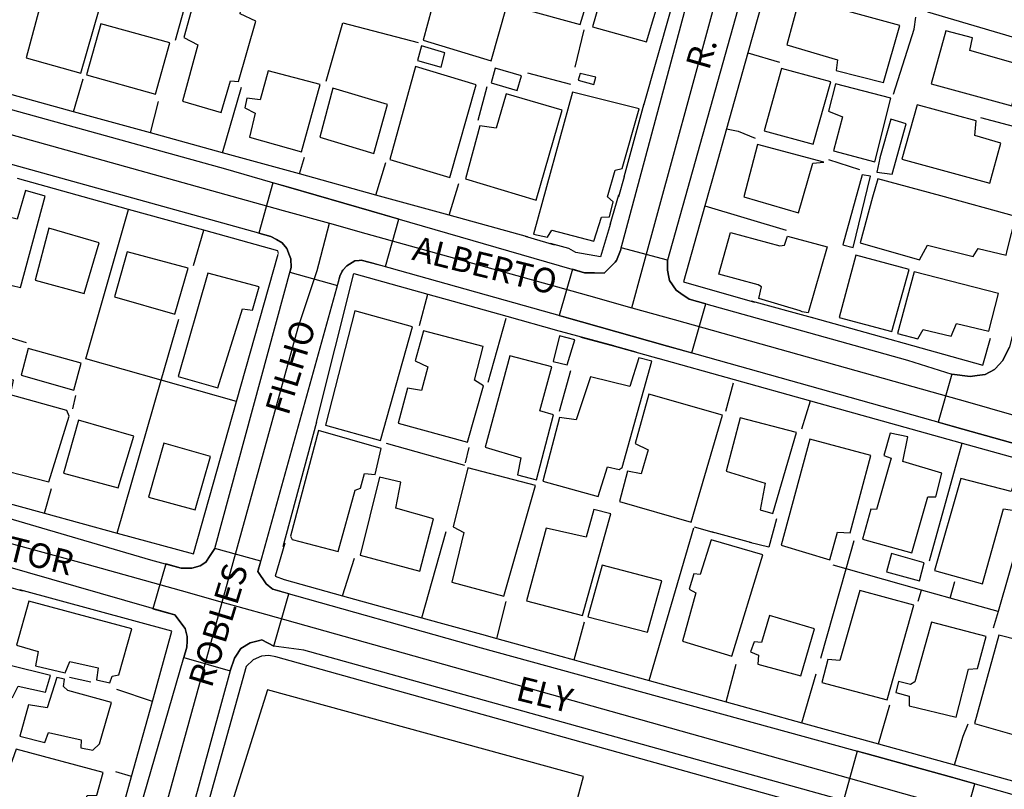
# Model space of a CAD drawing. Units: millimetres. Extents: x 180697 to 187939, y 1679821 to 1682603.
# Drawn here: x 181225 to 181325, y 1682255 to 1682334 of the extents above; entities that cross this region are included whole.
import ezdxf
from ezdxf.enums import TextEntityAlignment as Align

# ---------------------------------------------------------------- set-up
doc = ezdxf.new("R2010")
doc.units = ezdxf.units.MM
for name, color, linetype in [('IMAGEM', 7, 'Continuous'), ('V-AREA_VERDE', 3, 'Continuous'), ('V-CRUZAMENTO', 1, 'Continuous'), ('V-EDIFICACAO', 11, 'Continuous'), ('V-EIXO_DE_LOGRADOURO', 3, 'Continuous'), ('V-LOTE', 1, 'Continuous'), ('V-NOME_DOS_LOGRADOUROS', 41, 'Continuous'), ('V-QUADRA', 40, 'Continuous'), ('V-TESTADA', 191, 'Continuous')]:
    doc.layers.add(name, color=color, linetype=linetype)
picture_1 = doc.add_image_def('image2.jpg', size_in_pixel=(4009, 4603))

msp = doc.modelspace()

# ---------------------------------------------------------------- linework, layer by layer
at = {"layer": 'V-AREA_VERDE'}
msp.add_lwpolyline([(181309, 1682254.08), (181254.13, 1682269.37), (181251.09, 1682269.8), (181249.86, 1682270.44), (181249.61, 1682270.38), (181249.61, 1682270.38), (181248.68, 1682270.14), (181247.72, 1682269.54), (181247.2, 1682268.78), (181247.2, 1682268.78), (181247.07, 1682268.58), (181246.64, 1682267.28), (181241.84, 1682249.68)], dxfattribs=at)
at = {"layer": 'V-CRUZAMENTO'}
for points in [[(181263.78, 1682313.23), (181261, 1682314.04), (181252.58, 1682316.47), (181250.98, 1682316.93), (181249.56, 1682311.81), (181250.78, 1682311.47), (181251.35, 1682311.14), (181251.92, 1682310.82), (181252.4, 1682310.25), (181252.67, 1682309.53), (181252.8, 1682309.2), (181252.84, 1682308.3), (181252.71, 1682307.82), (181257.54, 1682306.48), (181257.8, 1682307.43), (181258.02, 1682307.92), (181258.08, 1682308.05), (181258.49, 1682308.48), (181259.33, 1682308.97), (181259.75, 1682309.02), (181259.97, 1682309.04), (181260.89, 1682308.83), (181262.42, 1682308.4)], [(181293.32, 1682305.08), (181292.47, 1682305.65), (181291.97, 1682305.99), (181291.32, 1682306.97), (181291.25, 1682307.31), (181291.1, 1682308.05), (181291.12, 1682309.06), (181286.41, 1682310.32), (181286.34, 1682310.04), (181285.93, 1682309.01), (181285.78, 1682308.86), (181284.66, 1682307.73), (181283.7, 1682307.75), (181282.66, 1682307.77), (181281.43, 1682308.13), (181280.1, 1682303.42), (181282.36, 1682302.78), (181291.11, 1682300.32), (181293.59, 1682299.62), (181294.99, 1682304.61)], [(181333.15, 1682293.92), (181331.63, 1682294.35), (181330.54, 1682294.76), (181330.4, 1682294.81), (181329.5, 1682296.05), (181329.4, 1682296.62), (181329.33, 1682296.98), (181329.8, 1682298.83), (181330.19, 1682300.19), (181326.14, 1682301.34), (181325.89, 1682300.2), (181325.18, 1682298.82), (181324.44, 1682298.02), (181324.36, 1682297.94), (181323.42, 1682297.44), (181322.58, 1682297.32), (181321.87, 1682297.22), (181320.01, 1682297.47), (181318.63, 1682292.57), (181321.14, 1682291.86), (181329.13, 1682289.61), (181331.73, 1682288.88)], [(181252.59, 1682275.13), (181250.99, 1682275.58), (181250.87, 1682275.67), (181250.29, 1682276.12), (181249.46, 1682277.37), (181249.5, 1682277.53), (181249.75, 1682278.42), (181245.08, 1682279.72), (181244.61, 1682279.02), (181244.15, 1682278.35), (181243.58, 1682277.95), (181242.73, 1682277.72), (181242.4, 1682277.72), (181241.66, 1682277.73), (181240.1, 1682278.16), (181238.79, 1682273.6), (181240.88, 1682273), (181241, 1682272.97), (181242.07, 1682271.6), (181242.27, 1682270.77), (181242.26, 1682270.29), (181242.24, 1682269.7), (181241.93, 1682268.64), (181246.64, 1682267.28), (181247.07, 1682268.58), (181247.2, 1682268.78), (181247.72, 1682269.54), (181248.68, 1682270.14), (181249.61, 1682270.38), (181249.86, 1682270.44), (181251.09, 1682269.8)], [(181322.37, 1682255.79), (181320.12, 1682256.43), (181316.81, 1682257.36), (181311.42, 1682258.84), (181310.39, 1682259.12), (181309, 1682254.08), (181309.83, 1682253.69), (181310.77, 1682253.25), (181311.3, 1682252.55), (181311.75, 1682251.28), (181311.76, 1682251.12), (181311.79, 1682250.57), (181311.37, 1682248.98), (181315.56, 1682247.87), (181315.91, 1682249.06), (181316.19, 1682249.67), (181316.46, 1682249.99), (181316.84, 1682250.44), (181317.78, 1682251.07), (181318.64, 1682251.16), (181319.56, 1682251.25), (181320.98, 1682250.85)]]:
    msp.add_lwpolyline(points, close=True, dxfattribs=at)
at = {"layer": 'V-EDIFICACAO'}
for points in [[(181273.18, 1682329.34), (181276.3, 1682340.35), (181270.35, 1682341.97), (181267.99, 1682334.57), (181267.13, 1682334.69), (181266.27, 1682331.42), (181273.18, 1682329.34)], [(181231.45, 1682328.06), (181234.6, 1682339.05), (181227.5, 1682340.94), (181225.94, 1682335.38), (181227.27, 1682334.7), (181225.91, 1682329.64), (181231.45, 1682328.06)], [(181283.77, 1682338.14), (181277.88, 1682339.69), (181276.41, 1682334.61), (181282.23, 1682333.01), (181283.77, 1682338.14)], [(181332.07, 1682331.71), (181328.38, 1682332.94), (181329.4, 1682336.92), (181319.08, 1682340.04), (181317.55, 1682334.31), (181331.67, 1682330.15), (181332.07, 1682331.71)], [(181283.49, 1682332.78), (181288.96, 1682331.25), (181290.46, 1682336.26), (181286.19, 1682337.47), (181286.12, 1682337.81), (181284.89, 1682337.75), (181283.49, 1682332.78)], [(181247.48, 1682327.24), (181249.25, 1682333.37), (181247.65, 1682334.1), (181247.86, 1682335.74), (181246.71, 1682336.03), (181246.21, 1682334.55), (181243.63, 1682335.09), (181244.07, 1682336.79), (181243.35, 1682336.84), (181241.94, 1682331.69), (181243.34, 1682330.97), (181241.78, 1682325.22), (181245.71, 1682324.08), (181246.66, 1682327.28), (181247.48, 1682327.24)], [(181314.72, 1682332.92), (181304.53, 1682335.73), (181303.23, 1682330.97), (181308.38, 1682329.42), (181308.26, 1682328.35), (181313.06, 1682327.11), (181314.72, 1682332.92)], [(181240.52, 1682331.17), (181233.49, 1682333.09), (181232.03, 1682327.9), (181239.05, 1682325.94), (181240.52, 1682331.17)], [(181327.19, 1682328.84), (181321.84, 1682330.39), (181322.12, 1682331.68), (181319.39, 1682332.39), (181317.91, 1682326.99), (181326.1, 1682324.76), (181327.19, 1682328.84)], [(181268.08, 1682328.68), (181268.45, 1682330.15), (181266.09, 1682330.86), (181265.67, 1682329.35), (181268.08, 1682328.68)], [(181268.97, 1682317.45), (181271.65, 1682326.9), (181265.47, 1682328.74), (181262.86, 1682319.3), (181268.97, 1682317.45)], [(181276.27, 1682327.8), (181273.6, 1682328.59), (181273.19, 1682327.09), (181275.82, 1682326.32), (181276.27, 1682327.8)], [(181307.71, 1682327.19), (181302.71, 1682328.56), (181300.93, 1682322.2), (181305.91, 1682320.86), (181307.71, 1682327.19)], [(181248.61, 1682321.56), (181253.9, 1682320.09), (181255.8, 1682326.92), (181250.52, 1682328.31), (181249.68, 1682325.36), (181248.35, 1682325.54), (181248.13, 1682324.56), (181249.18, 1682324.01), (181248.61, 1682321.56)], [(181283.81, 1682327.68), (181282.21, 1682328.05), (181282.02, 1682327.37), (181283.6, 1682326.93), (181283.81, 1682327.68)], [(181261.25, 1682319.91), (181262.64, 1682324.9), (181257.09, 1682326.55), (181255.75, 1682321.56), (181261.25, 1682319.91)], [(181312.2, 1682319.04), (181313.8, 1682325.53), (181308.2, 1682327), (181307.47, 1682324.2), (181308.9, 1682323.62), (181307.98, 1682320.17), (181312.2, 1682319.04)], [(181277.76, 1682315.15), (181280.39, 1682324.3), (181274.69, 1682325.97), (181273.68, 1682322.49), (181272.04, 1682322.73), (181270.58, 1682317.33), (181277.76, 1682315.15)], [(181285.2, 1682313.47), (181285.59, 1682314.99), (181284.99, 1682315.48), (181285.77, 1682318.22), (181286.51, 1682318.38), (181288.23, 1682324.46), (181281.45, 1682326.13), (181277.49, 1682311.71), (181278.9, 1682311.39), (181279.36, 1682312.11), (181283.62, 1682310.97), (181284.38, 1682313.42), (181285.2, 1682313.47)], [(181325.01, 1682320.97), (181322.35, 1682321.75), (181322.49, 1682323.23), (181316.49, 1682324.86), (181314.93, 1682319.34), (181323.88, 1682316.87), (181325.01, 1682320.97)], [(181313.81, 1682323.38), (181312.71, 1682319.45), (181312.7, 1682319.44), (181312.38, 1682318), (181313.94, 1682317.8), (181315.37, 1682322.93), (181313.81, 1682323.38)], [(181305.87, 1682318.93), (181307.01, 1682319.03), (181300.26, 1682320.81), (181298.86, 1682315.51), (181304.43, 1682313.88), (181305.87, 1682318.93)], [(181311.75, 1682317.6), (181310.91, 1682317.75), (181308.93, 1682310.6), (181309.97, 1682310.35), (181311.75, 1682317.6)], [(181322.68, 1682310.23), (181325.53, 1682309.57), (181325.65, 1682310.03), (181326.51, 1682313.51), (181318.91, 1682315.6), (181312.49, 1682317.33), (181311.96, 1682315.47), (181310.7, 1682310.82), (181316.72, 1682309.09), (181317.53, 1682310.59), (181322.17, 1682309.44), (181322.68, 1682310.23)], [(181227.84, 1682315.55), (181225.82, 1682316.13), (181224.97, 1682313.24), (181220.46, 1682314.37), (181219.15, 1682309.49), (181223.82, 1682308.12), (181223.63, 1682306.68), (181225.33, 1682306.26), (181227.84, 1682315.55)], [(181233.33, 1682310.83), (181228.21, 1682312.32), (181226.8, 1682307.03), (181231.8, 1682305.65), (181233.33, 1682310.83)], [(181303, 1682310.58), (181303.32, 1682311.51), (181307.33, 1682310.41), (181305.42, 1682303.71), (181304.79, 1682303.81), (181304.59, 1682303.91), (181300.4, 1682305.17), (181300.65, 1682306.35), (181300.31, 1682306.54), (181296.32, 1682307.62), (181297.51, 1682311.87), (181302.54, 1682310.5), (181303, 1682310.58)], [(181242.37, 1682308.24), (181236.17, 1682309.9), (181234.87, 1682305.31), (181241.03, 1682303.56), (181242.37, 1682308.24)], [(181315.68, 1682308.09), (181310.27, 1682309.55), (181308.55, 1682303.23), (181313.9, 1682301.81), (181315.68, 1682308.09)], [(181248.91, 1682303.96), (181249.59, 1682306.33), (181244.37, 1682307.73), (181241.34, 1682297.23), (181245.4, 1682296.08), (181247.89, 1682304.12), (181248.91, 1682303.96)], [(181319.93, 1682301.31), (181320.49, 1682302.62), (181323.78, 1682301.84), (181324.77, 1682305.67), (181316.17, 1682307.87), (181314.48, 1682301.6), (181316.56, 1682301.06), (181317.1, 1682302.01), (181319.93, 1682301.31)], [(181265.18, 1682302.27), (181259.32, 1682303.89), (181256.32, 1682292.28), (181261.92, 1682290.7), (181265.18, 1682302.27)], [(181263.72, 1682292.47), (181270.77, 1682290.54), (181272.41, 1682296.28), (181271.47, 1682296.86), (181272.35, 1682300.28), (181266.3, 1682301.87), (181265.44, 1682298.81), (181266.74, 1682298.2), (181266.1, 1682295.8), (181264.68, 1682296.05), (181263.72, 1682292.47)], [(181281.69, 1682300.94), (181280.11, 1682301.36), (181279.47, 1682298.76), (181280.9, 1682298.4), (181281.69, 1682300.94)], [(181230.76, 1682295.84), (181231.5, 1682298.56), (181226.1, 1682300.06), (181225.4, 1682297.35), (181230.76, 1682295.84)], [(181277.79, 1682286.71), (181279.52, 1682293.33), (181278.13, 1682293.72), (181279.33, 1682298.2), (181275.07, 1682299.33), (181272.55, 1682290.04), (181276.18, 1682288.96), (181275.87, 1682287.22), (181277.79, 1682286.71)], [(181286.2, 1682287.76), (181286.51, 1682287.96), (181289.5, 1682298.77), (181288.18, 1682299.13), (181287.27, 1682296.21), (181283.28, 1682297.2), (181281.82, 1682292.8), (181280.14, 1682293.04), (181278.42, 1682286.56), (181284.07, 1682285.01), (181285.02, 1682288.02), (181286.2, 1682287.76)], [(181221.86, 1682290.69), (181221.29, 1682288.27), (181228.19, 1682286.49), (181230.26, 1682293.17), (181230.03, 1682293.75), (181224.32, 1682295.35), (181224.62, 1682296.86), (181223.96, 1682297.03), (181223.26, 1682294.21), (181224.21, 1682293.77), (181223.31, 1682290.58), (181221.86, 1682290.69)], [(181286.23, 1682284.52), (181293.5, 1682282.41), (181296.71, 1682293.3), (181289.2, 1682295.44), (181287.82, 1682290.42), (181289.15, 1682289.75), (181288.42, 1682287.33), (181287.04, 1682287.58), (181286.23, 1682284.52)], [(181236.83, 1682291.16), (181231.21, 1682292.79), (181229.71, 1682287.39), (181235.26, 1682285.89), (181236.83, 1682291.16)], [(181301.83, 1682283.27), (181304.23, 1682291.51), (181298.51, 1682293.01), (181297.07, 1682287.6), (181301.05, 1682286.38), (181300.52, 1682283.66), (181301.83, 1682283.27)], [(181259.88, 1682285.85), (181260.31, 1682287.34), (181261.38, 1682287.25), (181262, 1682289.91), (181255.62, 1682291.74), (181252.78, 1682280.97), (181252.94, 1682280.65), (181257.62, 1682279.43), (181259.35, 1682285.65), (181259.88, 1682285.85)], [(181309.69, 1682281.32), (181311.79, 1682289.18), (181305.58, 1682290.86), (181302.65, 1682280.05), (181307.6, 1682278.58), (181308.38, 1682281.4), (181309.69, 1682281.32)], [(181315.94, 1682279.28), (181317.57, 1682284.97), (181318.39, 1682284.99), (181319, 1682287.39), (181315.02, 1682288.56), (181315.55, 1682291.09), (181313.75, 1682291.47), (181313.11, 1682289.2), (181313.83, 1682288.9), (181312.37, 1682283.68), (181311.77, 1682283.73), (181310.94, 1682280.66), (181315.94, 1682279.28)], [(181244.64, 1682289.1), (181239.9, 1682290.44), (181238.34, 1682284.93), (181243.09, 1682283.66), (181244.64, 1682289.1)], [(181274.47, 1682274.87), (181277.68, 1682286.12), (181270.8, 1682287.93), (181269.3, 1682281.94), (181270.41, 1682281.34), (181269.17, 1682276.29), (181274.47, 1682274.87)], [(181328.08, 1682288), (181326.95, 1682288.26), (181326.06, 1682285.53), (181320.92, 1682286.83), (181318.26, 1682277.5), (181323.12, 1682276.13), (181325.28, 1682283.77), (181326.84, 1682283.52), (181328.08, 1682288)], [(181267.31, 1682282.74), (181263.49, 1682283.84), (181264, 1682286.48), (181261.84, 1682286.99), (181259.86, 1682279.04), (181265.93, 1682277.43), (181267.31, 1682282.74)], [(181285.36, 1682283.26), (181283.63, 1682283.69), (181282.85, 1682280.88), (181278.77, 1682281.81), (181276.76, 1682274.39), (181282.45, 1682272.91), (181285.36, 1682283.26)], [(181292.64, 1682270.3), (181297.65, 1682268.76), (181300.79, 1682279.07), (181295.54, 1682280.61), (181294.42, 1682277.08), (181293.77, 1682277.15), (181293.31, 1682275.58), (181294, 1682275.23), (181292.64, 1682270.3)], [(181316.72, 1682276.42), (181317.2, 1682278.27), (181313.87, 1682279.21), (181313.37, 1682277.34), (181316.72, 1682276.42)], [(181290.52, 1682276.43), (181284.46, 1682278.04), (181283.01, 1682272.78), (181289.08, 1682271.22), (181290.52, 1682276.43)], [(181306.81, 1682266.09), (181313.45, 1682264.33), (181316.16, 1682273.95), (181310.65, 1682275.44), (181308.63, 1682268.32), (181307.4, 1682268.43), (181306.81, 1682266.09)], [(181233.23, 1682267.6), (181233.04, 1682266.38), (181234.41, 1682266.06), (181234.65, 1682266.75), (181235.33, 1682266.89), (181236.63, 1682271.57), (181226.17, 1682274.36), (181224.9, 1682269.89), (181227.11, 1682269.26), (181226.84, 1682267.8), (181229.85, 1682267.07), (181230.34, 1682268.24), (181233.23, 1682267.6)], [(181300.28, 1682267.96), (181304.65, 1682266.78), (181306.05, 1682271.56), (181301.47, 1682272.9), (181300.65, 1682270.16), (181299.91, 1682270.22), (181299.56, 1682269.23), (181300.37, 1682268.86), (181300.28, 1682267.96)], [(181315.69, 1682263.72), (181320.45, 1682262.57), (181321.72, 1682267.46), (181322.62, 1682267.51), (181323.49, 1682270.78), (181317.95, 1682272.24), (181316.26, 1682266.15), (181315.82, 1682265.89), (181314.59, 1682266.2), (181314.32, 1682265.09), (181315.68, 1682264.69), (181315.69, 1682263.72)], [(181331.81, 1682271.07), (181331.41, 1682271.14), (181330.8, 1682269.37), (181324.78, 1682270.92), (181322.32, 1682261.94), (181328.74, 1682260.09), (181331.81, 1682271.07)], [(181227.88, 1682265.1), (181228.37, 1682266.81), (181224.12, 1682267.86), (181223.36, 1682264.84), (181224.52, 1682264.56), (181225.07, 1682265.73), (181227.88, 1682265.1)], [(181231.44, 1682259.46), (181232.69, 1682259.21), (181233.36, 1682259.84), (181234.57, 1682264.06), (181230.15, 1682265.29), (181229.7, 1682265.7), (181229.79, 1682266.43), (181229, 1682266.61), (181228.02, 1682263.51), (181226.13, 1682263.84), (181225.25, 1682260.64), (181227.78, 1682259.99), (181228.17, 1682261), (181231.48, 1682260.27), (181231.44, 1682259.46)], [(181230.78, 1682250.24), (181232.09, 1682254.59), (181233.1, 1682254.65), (181233.74, 1682256.95), (181224.89, 1682259.31), (181224.11, 1682257.12), (181221.52, 1682257.71), (181220.2, 1682253.17), (181230.78, 1682250.24)]]:
    msp.add_lwpolyline(points, close=True, dxfattribs=at)
at = {"layer": 'V-EIXO_DE_LOGRADOURO'}
for points in [[(181287.47, 1682304.22), (181288.52, 1682308.08), (181296.7, 1682338.01), (181297.84, 1682342.18), (181299.38, 1682347.85), (181311.14, 1682390.88), (181314.96, 1682405.4), (181315.91, 1682408.57), (181317.25, 1682413.05)], [(181180.12, 1682334.17), (181252.03, 1682314.12), (181256.75, 1682312.81), (181260.44, 1682311.78), (181279.08, 1682306.58), (181283.08, 1682305.45), (181287.47, 1682304.22), (181291.8, 1682303.01), (181321.85, 1682294.56), (181325.85, 1682293.44), (181329.87, 1682292.31), (181372.46, 1682280.34), (181383.97, 1682277.33), (181391.35, 1682275.16), (181394.98, 1682274.09), (181399.4, 1682272.79), (181416.97, 1682267.63), (181427.21, 1682264.95), (181429.26, 1682264.25), (181434.8, 1682262.36)], [(181225.51, 1682200.81), (181227.66, 1682208.57), (181236.09, 1682239.03), (181237.55, 1682244.31), (181239.14, 1682250.06), (181244.54, 1682269.59), (181245.84, 1682274.27), (181246.96, 1682278.31), (181253.57, 1682302.2), (181255.48, 1682308), (181255.65, 1682308.63), (181256.75, 1682312.81)], [(181216.89, 1682282.27), (181232.07, 1682278.13), (181241.66, 1682275.44), (181245.84, 1682274.27), (181250.24, 1682273.03), (181310.57, 1682256.1), (181315.1, 1682254.82), (181319.34, 1682253.63), (181349.84, 1682245.07), (181354.24, 1682243.83), (181358.93, 1682242.52), (181367.7, 1682240.06), (181390.75, 1682234.03), (181418.61, 1682225.81), (181424.05, 1682224.2)]]:
    msp.add_lwpolyline(points, dxfattribs=at)
at = {"layer": 'V-LOTE'}
for points in [[(181292.76, 1682339.23), (181288.68, 1682324.77)], [(181241.09, 1682331.44), (181242.76, 1682337.55)], [(181301.36, 1682337.6), (181299.27, 1682330.15)], [(181314.07, 1682325.94), (181316.18, 1682332.56), (181316.37, 1682333.76), (181316.36, 1682333.76)], [(181256.4, 1682327.26), (181258.09, 1682333.21), (181265.75, 1682331.21)], [(181281.72, 1682328.7), (181282.62, 1682332.49)], [(181299.27, 1682330.15), (181297.1, 1682322.42)], [(181299.27, 1682330.15), (181302.49, 1682329.18)], [(181276.88, 1682328.11), (181281.25, 1682326.95)], [(181230.71, 1682324.15), (181231.7, 1682327.5)], [(181245.85, 1682319.98), (181247.78, 1682326.66)], [(181271.86, 1682323.29), (181272.77, 1682326.71)], [(181230.71, 1682324.15), (181223.24, 1682326.21)], [(181238.53, 1682322), (181239.34, 1682325.19)], [(181238.53, 1682322), (181230.71, 1682324.15)], [(181329.75, 1682321.72), (181322.98, 1682323.54)], [(181245.85, 1682319.98), (181238.53, 1682322)], [(181297.1, 1682322.42), (181295.98, 1682318.4)], [(181297.1, 1682322.42), (181297.11, 1682322.42)], [(181297.11, 1682322.42), (181298.29, 1682322.18), (181300.02, 1682321.47)], [(181253.68, 1682317.82), (181245.85, 1682319.98)], [(181253.68, 1682317.82), (181254.19, 1682319.52)], [(181261.44, 1682315.68), (181262.47, 1682319)], [(181307.49, 1682319.31), (181310.63, 1682318.26)], [(181261.44, 1682315.68), (181253.68, 1682317.82)], [(181286.7, 1682317.53), (181286.12, 1682315.48)], [(181295.98, 1682318.4), (181294.91, 1682314.57)], [(181236.31, 1682314.22), (181225.03, 1682317.36)], [(181268.89, 1682313.62), (181269.88, 1682316.84)], [(181268.89, 1682313.62), (181261.44, 1682315.68)], [(181294.91, 1682314.57), (181292.74, 1682306.85)], [(181294.91, 1682314.57), (181303.17, 1682312.12)], [(181239.63, 1682296.86), (181231.98, 1682299.02), (181236.31, 1682314.22)], [(181243.97, 1682312.09), (181236.31, 1682314.22)], [(181276.87, 1682311.42), (181268.89, 1682313.62)], [(181285.3, 1682312.79), (181284.28, 1682309.39)], [(181242.92, 1682308.5), (181243.97, 1682312.09)], [(181251.48, 1682310), (181243.97, 1682312.09)], [(181281.08, 1682310.24), (181279.22, 1682310.76)], [(181247.29, 1682294.69), (181251.52, 1682309.66)], [(181251.54, 1682309.74), (181251.48, 1682310)], [(181281.8, 1682309.84), (181281.08, 1682310.24)], [(181284.28, 1682309.39), (181281.8, 1682309.84)], [(181255.43, 1682292.56), (181259.21, 1682307.69)], [(181259.21, 1682307.69), (181266.74, 1682305.59)], [(181292.74, 1682306.85), (181299.95, 1682304.78)], [(181265.9, 1682302.42), (181266.74, 1682305.59)], [(181266.74, 1682305.59), (181269.31, 1682304.87)], [(181269.31, 1682304.87), (181274.76, 1682303.35)], [(181239.63, 1682296.86), (181241.41, 1682303.06)], [(181272.86, 1682296.64), (181274.7, 1682303.15)], [(181274.76, 1682303.35), (181279.82, 1682301.94)], [(181305.71, 1682303.24), (181323.17, 1682298.38)], [(181224.34, 1682301.14), (181225.89, 1682300.69)], [(181282.3, 1682301.23), (181285.49, 1682300.36)], [(181323.17, 1682298.38), (181323.95, 1682301.12)], [(181287.92, 1682299.7), (181285.49, 1682300.36)], [(181290.11, 1682299.07), (181305.63, 1682294.74)], [(181280.14, 1682293.69), (181281.26, 1682297.83)], [(181235.16, 1682281.3), (181239.63, 1682296.86)], [(181247.29, 1682294.69), (181239.63, 1682296.86)], [(181297.02, 1682293.69), (181297.83, 1682296.56)], [(181230.64, 1682293.93), (181230.95, 1682295.3)], [(181242.91, 1682279.18), (181247.29, 1682294.69)], [(181304.75, 1682291.89), (181305.63, 1682294.74)], [(181305.63, 1682294.74), (181321.07, 1682290.43)], [(181270.51, 1682288.16), (181262.52, 1682290.39)], [(181270.57, 1682288.44), (181270.94, 1682289.99)], [(181317.74, 1682278.48), (181321.07, 1682290.43)], [(181321.07, 1682290.43), (181326.57, 1682288.9)], [(181212.37, 1682287.53), (181227.76, 1682283.32)], [(181328.98, 1682288.19), (181324.71, 1682273.31)], [(181227.76, 1682283.32), (181228.46, 1682285.82)], [(181227.76, 1682283.32), (181235.16, 1682281.3)], [(181302.19, 1682282.73), (181301.41, 1682279.85), (181299.43, 1682280.35)], [(181289.24, 1682266.3), (181293.77, 1682281.82)], [(181293.8, 1682281.93), (181295.86, 1682281.34)], [(181235.16, 1682281.3), (181242.91, 1682279.18)], [(181266.14, 1682272.68), (181268.6, 1682281.46)], [(181299.67, 1682280.29), (181295.59, 1682281.41)], [(181309.27, 1682277.66), (181310.08, 1682280.53)], [(181252.19, 1682280.28), (181251.21, 1682276.92)], [(181258.06, 1682274.92), (181259.29, 1682278.74)], [(181306.69, 1682268.56), (181309.27, 1682277.66)], [(181309.27, 1682277.66), (181307.96, 1682278.03)], [(181316.93, 1682275.5), (181309.27, 1682277.66)], [(181251.21, 1682276.92), (181252.12, 1682276.56)], [(181252.12, 1682276.56), (181258.06, 1682274.92)], [(181240.71, 1682271.31), (181225.25, 1682275.53)], [(181316.59, 1682274.36), (181316.93, 1682275.5)], [(181319.84, 1682274.68), (181316.93, 1682275.5)], [(181319.84, 1682274.68), (181320.31, 1682276.38)], [(181258.06, 1682274.92), (181266.14, 1682272.68)], [(181324.71, 1682273.31), (181319.84, 1682274.68)], [(181273.75, 1682270.58), (181274.69, 1682274.35)], [(181266.14, 1682272.68), (181272.18, 1682271.01)], [(181324.71, 1682273.31), (181324.22, 1682271.62)], [(181281.63, 1682268.4), (181282.65, 1682272.28)], [(181238.73, 1682264.17), (181240.71, 1682271.31)], [(181272.18, 1682271.01), (181273.75, 1682270.58)], [(181273.75, 1682270.58), (181279.88, 1682268.88)], [(181249.84, 1682268.78), (181248.97, 1682268.4)], [(181250.56, 1682268.84), (181249.84, 1682268.78)], [(181251.27, 1682268.69), (181250.56, 1682268.84)], [(181308.54, 1682252.69), (181251.27, 1682268.69)], [(181279.88, 1682268.88), (181281.63, 1682268.4)], [(181248.27, 1682267.71), (181243.24, 1682249.72)], [(181248.97, 1682268.4), (181248.27, 1682267.71)], [(181281.63, 1682268.4), (181282.08, 1682268.28)], [(181282.08, 1682268.28), (181289.24, 1682266.3)], [(181297.08, 1682264.13), (181298.08, 1682267.95)], [(181230.3, 1682266.65), (181232.47, 1682266.16)], [(181304.77, 1682262), (181306.21, 1682266.98)], [(181289.24, 1682266.3), (181297.08, 1682264.13)], [(181238.73, 1682264.17), (181235.1, 1682265.37)], [(181245.11, 1682248.42), (181278, 1682239.53), (181282.56, 1682256.53), (181250.44, 1682265.36), (181245.11, 1682248.42)], [(181236.61, 1682256.52), (181238.73, 1682264.17)], [(181297.08, 1682264.13), (181300.87, 1682263.08)], [(181312.57, 1682259.84), (181313.7, 1682263.84)], [(181300.87, 1682263.08), (181304.77, 1682262)], [(181304.77, 1682262), (181312.57, 1682259.84)], [(181320.29, 1682257.71), (181321.16, 1682260.65), (181321.69, 1682261.89)], [(181312.57, 1682259.84), (181320.29, 1682257.71)], [(181320.29, 1682257.71), (181323.48, 1682256.83)], [(181234.48, 1682248.82), (181236.61, 1682256.52)], [(181236.61, 1682256.52), (181235.03, 1682257.02)], [(181323.48, 1682256.83), (181327.78, 1682255.64)]]:
    msp.add_lwpolyline(points, dxfattribs=at)
at = {"layer": 'V-QUADRA'}
for points in [[(181182, 1682336.32), (181208.44, 1682328.8), (181246.16, 1682318.33), (181246.16, 1682318.33), (181252.58, 1682316.47), (181252.58, 1682316.47), (181261, 1682314.04), (181261, 1682314.04), (181282.66, 1682307.77), (181283.7, 1682307.75), (181283.7, 1682307.75), (181284.66, 1682307.73), (181285.78, 1682308.86), (181285.78, 1682308.86), (181285.93, 1682309.01), (181286.34, 1682310.04), (181294.04, 1682338.87)], [(181298.99, 1682337.26), (181291.12, 1682309.06), (181291.1, 1682308.05), (181291.25, 1682307.31), (181291.25, 1682307.31), (181291.32, 1682306.97), (181291.97, 1682305.99), (181292.47, 1682305.65), (181292.47, 1682305.65), (181293.32, 1682305.08), (181315.51, 1682298.88), (181320.01, 1682297.47), (181321.87, 1682297.22), (181321.87, 1682297.22), (181322.58, 1682297.32), (181322.58, 1682297.32), (181323.42, 1682297.44), (181324.36, 1682297.94), (181324.44, 1682298.02), (181324.44, 1682298.02), (181325.18, 1682298.82), (181325.89, 1682300.2)], [(181222, 1682283.41), (181238.55, 1682278.58), (181241.66, 1682277.73), (181242.4, 1682277.72), (181242.4, 1682277.72), (181242.73, 1682277.72), (181243.58, 1682277.95), (181244.15, 1682278.35), (181244.61, 1682279.02), (181244.61, 1682279.02), (181245.08, 1682279.72), (181252.84, 1682308.3), (181252.8, 1682309.2), (181252.67, 1682309.53), (181252.67, 1682309.53), (181252.4, 1682310.25), (181251.92, 1682310.82), (181251.35, 1682311.14), (181251.35, 1682311.14), (181250.78, 1682311.47), (181193.02, 1682327.51)], [(181329.13, 1682289.61), (181321.14, 1682291.86), (181321.14, 1682291.86), (181291.11, 1682300.32), (181291.11, 1682300.32), (181282.36, 1682302.78), (181282.36, 1682302.78), (181260.89, 1682308.83), (181259.97, 1682309.04), (181259.75, 1682309.02), (181259.75, 1682309.02), (181259.33, 1682308.97), (181258.49, 1682308.48), (181258.08, 1682308.05), (181258.02, 1682307.92), (181258.02, 1682307.92), (181257.8, 1682307.43), (181249.5, 1682277.53), (181249.5, 1682277.53), (181249.46, 1682277.37), (181250.29, 1682276.12), (181250.87, 1682275.67), (181250.87, 1682275.67), (181250.99, 1682275.58), (181272.15, 1682269.63), (181311.42, 1682258.84), (181311.42, 1682258.84), (181316.81, 1682257.36), (181320.12, 1682256.43), (181320.12, 1682256.43), (181350.58, 1682247.83)], [(181225, 1682209.37), (181233.57, 1682239.78), (181233.57, 1682239.78), (181233.9, 1682240.95), (181235.07, 1682244.98), (181235.07, 1682244.98), (181236.77, 1682250.84), (181236.77, 1682250.84), (181242.24, 1682269.7), (181242.26, 1682270.29), (181242.26, 1682270.29), (181242.27, 1682270.77), (181242.07, 1682271.6), (181241, 1682272.97), (181240.88, 1682273), (181240.88, 1682273), (181211.15, 1682281.56)], [(181309, 1682254.08), (181254.13, 1682269.37), (181251.09, 1682269.8), (181249.86, 1682270.44), (181249.61, 1682270.38), (181249.61, 1682270.38), (181248.68, 1682270.14), (181247.72, 1682269.54), (181247.2, 1682268.78), (181247.2, 1682268.78), (181247.07, 1682268.58), (181246.64, 1682267.28), (181241.84, 1682249.68)]]:
    msp.add_lwpolyline(points, dxfattribs=at)
at = {"layer": 'V-TESTADA'}
for points in [[(181292.76, 1682339.23), (181288.68, 1682324.77)], [(181301.36, 1682337.6), (181299.27, 1682330.15)], [(181299.27, 1682330.15), (181297.11, 1682322.42)], [(181230.71, 1682324.15), (181223.24, 1682326.21)], [(181286.7, 1682317.53), (181288.74, 1682324.98)], [(181238.53, 1682322), (181230.71, 1682324.15)], [(181245.85, 1682319.98), (181238.53, 1682322)], [(181297.11, 1682322.42), (181295.98, 1682318.4)], [(181253.68, 1682317.82), (181245.85, 1682319.98)], [(181261.44, 1682315.68), (181253.68, 1682317.82)], [(181286.7, 1682317.53), (181286.12, 1682315.48)], [(181295.98, 1682318.4), (181294.91, 1682314.57)], [(181236.31, 1682314.22), (181225.03, 1682317.36)], [(181268.89, 1682313.62), (181261.44, 1682315.68)], [(181285.27, 1682312.68), (181286.15, 1682315.69)], [(181294.91, 1682314.57), (181292.74, 1682306.85)], [(181243.97, 1682312.09), (181236.31, 1682314.22)], [(181276.87, 1682311.42), (181268.89, 1682313.62)], [(181285.3, 1682312.79), (181284.28, 1682309.39)], [(181251.48, 1682310), (181243.97, 1682312.09)], [(181276.65, 1682311.48), (181279.6, 1682310.63)], [(181281.08, 1682310.24), (181279.22, 1682310.76)], [(181247.29, 1682294.69), (181251.52, 1682309.66)], [(181251.54, 1682309.74), (181251.48, 1682310)], [(181281.8, 1682309.84), (181281.08, 1682310.24)], [(181284.28, 1682309.39), (181281.8, 1682309.84)], [(181255.43, 1682292.56), (181259.21, 1682307.69)], [(181259.21, 1682307.69), (181266.74, 1682305.59)], [(181292.74, 1682306.85), (181299.95, 1682304.78)], [(181266.74, 1682305.59), (181269.31, 1682304.87)], [(181269.31, 1682304.87), (181274.76, 1682303.35)], [(181305.85, 1682303.2), (181299.63, 1682304.88)], [(181274.76, 1682303.35), (181279.82, 1682301.94)], [(181305.71, 1682303.24), (181323.17, 1682298.38)], [(181279.7, 1682301.98), (181285.62, 1682300.36)], [(181323.17, 1682298.38), (181323.95, 1682301.12)], [(181285.49, 1682300.36), (181290.24, 1682299.04)], [(181290.11, 1682299.07), (181305.63, 1682294.74)], [(181242.91, 1682279.18), (181247.29, 1682294.69)], [(181305.63, 1682294.74), (181321.07, 1682290.43)], [(181255.43, 1682292.56), (181252.01, 1682279.88)], [(181321.07, 1682290.43), (181326.57, 1682288.9)], [(181212.37, 1682287.53), (181227.76, 1682283.32)], [(181227.76, 1682283.32), (181235.16, 1682281.3)], [(181235.16, 1682281.3), (181242.91, 1682279.18)], [(181252.19, 1682280.28), (181251.21, 1682276.92)], [(181213.32, 1682278.74), (181215.76, 1682278.2), (181225.53, 1682275.43)], [(181251.21, 1682276.92), (181252.12, 1682276.56)], [(181252.12, 1682276.56), (181258.06, 1682274.92)], [(181240.71, 1682271.31), (181225.25, 1682275.53)], [(181258.06, 1682274.92), (181266.14, 1682272.68)], [(181266.14, 1682272.68), (181272.18, 1682271.01)], [(181238.73, 1682264.17), (181240.71, 1682271.31)], [(181272.18, 1682271.01), (181273.75, 1682270.58)], [(181273.75, 1682270.58), (181279.88, 1682268.88)], [(181249.84, 1682268.78), (181248.97, 1682268.4)], [(181250.56, 1682268.84), (181249.84, 1682268.78)], [(181251.27, 1682268.69), (181250.56, 1682268.84)], [(181308.54, 1682252.69), (181251.27, 1682268.69)], [(181279.88, 1682268.88), (181281.63, 1682268.4)], [(181248.27, 1682267.71), (181243.24, 1682249.72)], [(181248.97, 1682268.4), (181248.27, 1682267.71)], [(181281.63, 1682268.4), (181282.08, 1682268.28)], [(181282.08, 1682268.28), (181289.24, 1682266.3)], [(181289.24, 1682266.3), (181297.08, 1682264.13)], [(181236.61, 1682256.52), (181238.73, 1682264.17)], [(181297.08, 1682264.13), (181300.87, 1682263.08)], [(181300.87, 1682263.08), (181304.77, 1682262)], [(181304.77, 1682262), (181312.57, 1682259.84)], [(181312.57, 1682259.84), (181320.29, 1682257.71)], [(181320.29, 1682257.71), (181323.48, 1682256.83)], [(181234.48, 1682248.82), (181236.61, 1682256.52)], [(181323.48, 1682256.83), (181327.78, 1682255.64)]]:
    msp.add_lwpolyline(points, dxfattribs=at)

# ---------------------------------------------------------------- texts
at = {"layer": 'V-NOME_DOS_LOGRADOUROS'}
for s, rotation, p in [('R.     WALDEMAR  BOEIRA  DA PAIXAO', 74.0374, (181302, 1682356.15)), ('ALBERTO', 346, (181272.56, 1682308.53)), ('FILHO', 73, (181252.78, 1682298.17)), ('VICTOR', 346, (181224.86, 1682279.6)), ('ROBLES', 73, (181245.43, 1682271.94)), ('ELY', 346, (181278.61, 1682264.88))]:
    msp.add_text(s, height=2.5, rotation=rotation, dxfattribs=at).set_placement(p, align=Align.MIDDLE_CENTER)

# ---------------------------------------------------------------- referenced raster images: frames only (the image files are external)
at = {"layer": 'IMAGEM'}
image = msp.add_image(picture_1, insert=(180697.2, 1679821.46), size_in_units=(2407.76, 2764.51), dxfattribs=at)
image.dxf.flags = 7

doc.saveas('drawing.dxf')
